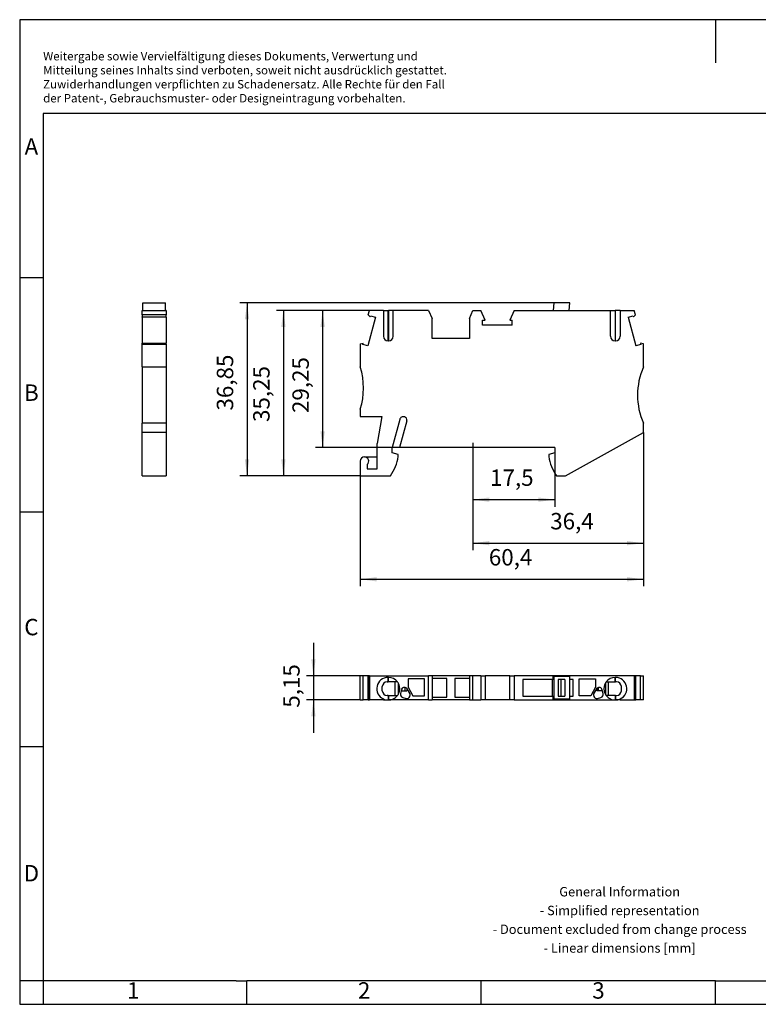
# Model space of a CAD drawing. Units: millimetres. Extents: x -93 to 204, y 328 to 538.
# Drawn here: x -93 to 65, y 328 to 538 of the extents above; entities that cross this region are included whole.
import ezdxf

# ---------------------------------------------------------------- set-up
doc = ezdxf.new("R2010")
doc.units = ezdxf.units.MM
doc.linetypes.add('DASHED', pattern=[15, 7, -8])
doc.layers.add('1', color=7, linetype='Continuous')
doc.styles.add('CONVERTER_11', font='txt.shx', dxfattribs={"width": 0.9})
doc.dimstyles.new('ME10_DIM_10', dxfattribs={"dimtxt": 3.5, "dimasz": 3.5, "dimexe": 1.5, "dimexo": 0, "dimgap": 1.5, "dimtad": 1, "dimdec": 4, "dimdsep": 46, "dimtxsty": 'CONVERTER_11', "dimsah": 1, "dimcen": 0.09, "dimclrd": 2, "dimclre": 2, "dimclrt": 3, "dimadec": 0, "dimazin": 0, "dimtfac": 1, "dimtdec": 4, "dimtix": 1, "dimtmove": 0, "dimatfit": 3, "dimfxl": 1, "dimtolj": 1, "dimtzin": 0, "dimarcsym": 0})
doc.dimstyles.new('ME10_DIM_11', dxfattribs={"dimtxt": 3.5, "dimasz": 3.5, "dimexe": 1.5, "dimexo": 0, "dimgap": 1.5, "dimtad": 1, "dimdec": 4, "dimdsep": 46, "dimtxsty": 'CONVERTER_11', "dimsah": 1, "dimcen": 0.09, "dimclrd": 2, "dimclre": 2, "dimclrt": 3, "dimadec": 0, "dimazin": 0, "dimtfac": 1, "dimtdec": 4, "dimtix": 1, "dimtmove": 0, "dimatfit": 3, "dimfxl": 1, "dimtolj": 1, "dimtzin": 0, "dimarcsym": 0})
doc.dimstyles.new('ME10_DIM_12', dxfattribs={"dimtxt": 3.5, "dimasz": 3.5, "dimexe": 1.5, "dimexo": 0, "dimgap": 1.5, "dimtad": 1, "dimdec": 4, "dimdsep": 46, "dimtxsty": 'CONVERTER_11', "dimsah": 1, "dimcen": 0.09, "dimclrd": 2, "dimclre": 2, "dimclrt": 3, "dimadec": 0, "dimazin": 0, "dimtfac": 1, "dimtdec": 4, "dimtix": 1, "dimtmove": 0, "dimatfit": 3, "dimfxl": 1, "dimtolj": 1, "dimtzin": 0, "dimarcsym": 0})
doc.dimstyles.new('ME10_DIM_13', dxfattribs={"dimtxt": 3.5, "dimasz": 3.5, "dimexe": 1.5, "dimexo": 0, "dimgap": 1.5, "dimtad": 1, "dimdec": 4, "dimdsep": 46, "dimtxsty": 'CONVERTER_11', "dimsah": 1, "dimcen": 0.09, "dimclrd": 2, "dimclre": 2, "dimclrt": 3, "dimadec": 0, "dimazin": 0, "dimtfac": 1, "dimtdec": 4, "dimtix": 1, "dimtmove": 0, "dimatfit": 3, "dimfxl": 1, "dimtolj": 1, "dimtzin": 0, "dimarcsym": 0})
doc.dimstyles.new('ME10_DIM_14', dxfattribs={"dimtxt": 3.5, "dimasz": 3.5, "dimexe": 1.5, "dimexo": 0, "dimgap": 1.5, "dimtad": 1, "dimdec": 4, "dimdsep": 46, "dimtxsty": 'CONVERTER_11', "dimsah": 1, "dimcen": 0.09, "dimclrd": 2, "dimclre": 2, "dimclrt": 3, "dimadec": 0, "dimazin": 0, "dimtfac": 1, "dimtdec": 4, "dimtix": 1, "dimtmove": 0, "dimatfit": 3, "dimfxl": 1, "dimtolj": 1, "dimtzin": 0, "dimarcsym": 0})
doc.dimstyles.new('ME10_DIM_15', dxfattribs={"dimtxt": 3.5, "dimasz": 3.5, "dimexe": 1.5, "dimexo": 0, "dimgap": 1.5, "dimtad": 1, "dimdec": 4, "dimdsep": 46, "dimtxsty": 'CONVERTER_11', "dimsah": 1, "dimcen": 0.09, "dimclrd": 2, "dimclre": 2, "dimclrt": 3, "dimadec": 0, "dimazin": 0, "dimtfac": 1, "dimtdec": 4, "dimtix": 1, "dimtmove": 0, "dimatfit": 3, "dimfxl": 1, "dimtolj": 1, "dimtzin": 0, "dimarcsym": 0})
doc.dimstyles.new('ME10_DIM_16', dxfattribs={"dimtxt": 3.5, "dimasz": 3.5, "dimexe": 1.5, "dimexo": 0, "dimgap": 1.5, "dimtad": 1, "dimdec": 4, "dimdsep": 46, "dimtxsty": 'CONVERTER_11', "dimsah": 1, "dimcen": 0.09, "dimclrd": 2, "dimclre": 2, "dimclrt": 3, "dimadec": 0, "dimazin": 0, "dimtfac": 1, "dimtdec": 4, "dimtix": 1, "dimtmove": 0, "dimatfit": 3, "dimfxl": 1, "dimtolj": 1, "dimtzin": 0, "dimarcsym": 0})

# ---------------------------------------------------------------- blocks, each defined once
blk = doc.blocks.new('ST_2_5_MT-select__2', base_point=(-20.2, 440.74))
at = {"color": 7, "linetype": 'Continuous'}
for p, q in [((21.09, 477.59), (20.92, 475.99)), ((24.51, 477.59), (21.09, 477.59)), ((24.37, 475.99), (24.51, 477.59)), ((-18.5, 475.03), (-18.24, 475.99)), ((-18.5, 475.03), (-18.07, 474.6)), ((-15.28, 475.99), (-18.24, 475.99)), ((-18.07, 474.6), (-17.99, 474.86)), ((-17.99, 474.86), (-16.96, 474.59)), ((-15.28, 475.99), (-14.28, 475.99)), ((-15.28, 475.99), (-15.28, 470.5)), ((-14.28, 475.99), (-14.18, 475.99)), ((-13.18, 475.99), (-14.18, 475.99)), ((-13.18, 470.5), (-13.18, 475.99)), ((-5.62, 475.99), (-13.18, 475.99)), ((-5.62, 475.99), (-4.9, 474.29)), ((3.1, 474.29), (3.82, 475.99)), ((3.82, 475.99), (5.49, 475.99)), ((6.42, 473.89), (5.49, 475.99)), ((12.61, 475.99), (11.68, 473.89)), ((12.61, 475.99), (20.92, 475.99)), ((20.92, 475.99), (24.37, 475.99)), ((24.37, 475.99), (33.17, 475.99)), ((33.17, 470.5), (33.17, 475.99)), ((33.17, 475.99), (34.17, 475.99)), ((34.27, 475.99), (34.17, 475.99)), ((35.27, 475.99), (34.27, 475.99)), ((35.27, 475.99), (35.27, 470.5)), ((35.27, 475.99), (38.24, 475.99)), ((36.96, 474.59), (37.99, 474.86)), ((37.99, 474.86), (38.07, 474.6)), ((38.5, 475.03), (38.07, 474.6)), ((38.5, 475.03), (38.24, 475.99)), ((-16.96, 474.59), (-18.6, 468.48)), ((-4.9, 469.99), (-4.9, 474.29)), ((3.1, 474.29), (3.1, 469.99)), ((5.89, 473.89), (6.42, 473.89)), ((5.89, 472.82), (5.89, 473.89)), ((12.21, 472.82), (5.89, 472.82)), ((11.68, 473.89), (12.21, 473.89)), ((12.21, 472.82), (12.21, 473.89)), ((36.96, 474.59), (38.6, 468.48)), ((-20.2, 468.84), (-19.56, 469.02)), ((-20.2, 468.84), (-20.2, 463.94)), ((-19.63, 468.75), (-19.56, 469.02)), ((-18.6, 468.48), (-19.63, 468.75)), ((-14.28, 469.5), (-14.18, 469.5)), ((3.1, 469.99), (-4.9, 469.99)), ((34.27, 469.5), (34.17, 469.5)), ((39.63, 468.75), (38.6, 468.48)), ((39.56, 469.02), (39.63, 468.75)), ((40.2, 468.84), (39.56, 469.02)), ((40.2, 463.94), (40.2, 468.84)), ((-20.2, 454.94), (-20.2, 453.34)), ((-20.2, 453.34), (-15.59, 453.34)), ((-15.59, 453.34), (-16.6, 447.61)), ((-11.79, 452.75), (-13.4, 446.74)), ((-10.27, 452.45), (-11.8, 446.74)), ((40.2, 449.94), (40.2, 451.94)), ((23.62, 440.74), (40.2, 449.94)), ((-16.6, 444.74), (-16.6, 447.61)), ((-13.4, 445.64), (-13.4, 446.74)), ((-12.1, 445.3), (-13.4, 445.64)), ((-12.1, 444.84), (-12.1, 445.3)), ((21.3, 446.74), (-11.8, 446.74)), ((21.3, 445.64), (20, 445.3)), ((20, 445.3), (20, 444.84)), ((21.3, 446.74), (21.3, 445.64)), ((-20.2, 443.84), (-20.2, 440.74)), ((-19.3, 444.74), (-16.6, 444.74)), ((-18.7, 443.17), (-18.7, 442.24)), ((-16.6, 442.24), (-16.6, 444.74)), ((-18.7, 442.24), (-16.6, 442.24)), ((-20.2, 440.74), (-13.76, 440.74)), ((21.66, 440.74), (23.62, 440.74))]:
    blk.add_line(p, q, dxfattribs=at)
at = {"color": 2, "linetype": 'Continuous'}
for p, q in [((-14.28, 469.5), (-14.28, 475.99)), ((-14.18, 475.99), (-14.18, 469.5)), ((34.17, 475.99), (34.17, 469.5)), ((34.27, 469.5), (34.27, 475.99))]:
    blk.add_line(p, q, dxfattribs=at)
at = {"color": 7, "linetype": 'Continuous'}
for centre, radius, start, end in [((-14.28, 470.5), 1, 180, 270), ((-14.18, 470.5), 1, 270, 360), ((34.17, 470.5), 1, 180, 270), ((34.27, 470.5), 1, 270, 360), ((-34.51, 459.44), 15, 342.5424, 17.4576), ((53.95, 457.94), 15, 156.4218, 203.5782), ((-11.02, 452.54), 0.8, 73.3167, 165), ((-10.95, 452.63), 0.7, 345, 76.7995), ((-19.3, 443.84), 0.9, 90, 180), ((-19.3, 443.84), 0.9, 311.8103, 90), ((-21.49, 446.26), 9.5, 324.5097, 351.4318), ((29.39, 446.26), 9.5, 188.5682, 215.4903)]:
    blk.add_arc(centre, radius, start, end, dxfattribs=at)
blk = doc.blocks.new('*D17')
at = {"layer": '1', "color": 2, "linetype": 'Continuous'}
for p, q in [((40.2, 449.94), (40.2, 424.86)), ((3.8, 445.64), (3.8, 424.86)), ((3.8, 426.36), (40.2, 426.36))]:
    blk.add_line(p, q, dxfattribs=at)
at = {"layer": '1', "color": 2}
for points in [[(7.3, 426.82), (7.3, 425.9), (3.8, 426.36)], [(36.7, 425.9), (36.7, 426.82), (40.2, 426.36)]]:
    blk.add_solid(points, dxfattribs=at)
at = {"layer": '1', "color": 3, "insert": (20.33, 428.21), "char_height": 3.5, "attachment_point": 7, "rotation": 0.0001, "line_spacing_factor": 0.60024, "style": 'CONVERTER_11'}
blk.add_mtext('36,4', dxfattribs=at)
blk = doc.blocks.new('*D18')
at = {"layer": '1', "color": 2, "linetype": 'Continuous'}
for p, q in [((3.8, 445.64), (3.8, 434.14)), ((21.3, 445.64), (21.3, 434.14)), ((3.8, 435.64), (21.3, 435.64))]:
    blk.add_line(p, q, dxfattribs=at)
at = {"layer": '1', "color": 2}
for points in [[(7.3, 436.11), (7.3, 435.18), (3.8, 435.64)], [(17.8, 435.18), (17.8, 436.11), (21.3, 435.64)]]:
    blk.add_solid(points, dxfattribs=at)
at = {"layer": '1', "color": 3, "insert": (7.5, 437.49), "char_height": 3.5, "attachment_point": 7, "rotation": 0.0001, "line_spacing_factor": 0.60024, "style": 'CONVERTER_11'}
blk.add_mtext('17,5', dxfattribs=at)
blk = doc.blocks.new('*D19')
at = {"layer": '1', "color": 2, "linetype": 'Continuous'}
for p, q in [((40.2, 449.94), (40.2, 417.16)), ((-20.2, 440.74), (-20.2, 417.16)), ((-20.2, 418.66), (40.2, 418.66))]:
    blk.add_line(p, q, dxfattribs=at)
at = {"layer": '1', "color": 2}
for points in [[(-16.7, 419.12), (-16.7, 418.2), (-20.2, 418.66)], [(36.7, 418.2), (36.7, 419.12), (40.2, 418.66)]]:
    blk.add_solid(points, dxfattribs=at)
at = {"layer": '1', "color": 3, "insert": (7.23, 420.51), "char_height": 3.5, "attachment_point": 7, "rotation": 0.0001, "line_spacing_factor": 0.60024, "style": 'CONVERTER_11'}
blk.add_mtext('60,4', dxfattribs=at)
blk = doc.blocks.new('*D20')
at = {"layer": '1', "color": 2, "linetype": 'Continuous'}
for p, q in [((-18.24, 475.99), (-29.74, 475.99)), ((-28.24, 475.99), (-28.24, 446.74)), ((-11.8, 446.74), (-29.74, 446.74))]:
    blk.add_line(p, q, dxfattribs=at)
at = {"layer": '1', "color": 2}
for points in [[(-27.78, 472.49), (-28.7, 472.49), (-28.24, 475.99)], [(-28.7, 450.24), (-27.78, 450.24), (-28.24, 446.74)]]:
    blk.add_solid(points, dxfattribs=at)
at = {"layer": '1', "color": 3, "insert": (-30.09, 454.12), "char_height": 3.5, "attachment_point": 7, "rotation": 90, "line_spacing_factor": 0.60024, "style": 'CONVERTER_11'}
blk.add_mtext('29,25', dxfattribs=at)
blk = doc.blocks.new('*D21')
at = {"layer": '1', "color": 2, "linetype": 'Continuous'}
for p, q in [((21.09, 477.59), (-45.87, 477.59)), ((-44.37, 477.59), (-44.37, 440.74)), ((-20.2, 440.74), (-45.87, 440.74))]:
    blk.add_line(p, q, dxfattribs=at)
at = {"layer": '1', "color": 2}
for points in [[(-43.9, 474.09), (-44.83, 474.09), (-44.37, 477.59)], [(-44.83, 444.24), (-43.9, 444.24), (-44.37, 440.74)]]:
    blk.add_solid(points, dxfattribs=at)
at = {"layer": '1', "color": 3, "insert": (-46.22, 454.65), "char_height": 3.5, "attachment_point": 7, "rotation": 90, "line_spacing_factor": 0.60024, "style": 'CONVERTER_11'}
blk.add_mtext('36,85', dxfattribs=at)
blk = doc.blocks.new('*D22')
at = {"layer": '1', "color": 2, "linetype": 'Continuous'}
for p, q in [((-18.24, 475.99), (-38.11, 475.99)), ((-36.61, 475.99), (-36.61, 440.74)), ((-20.2, 440.74), (-38.11, 440.74))]:
    blk.add_line(p, q, dxfattribs=at)
at = {"layer": '1', "color": 2}
for points in [[(-36.15, 472.49), (-37.07, 472.49), (-36.61, 475.99)], [(-37.07, 444.24), (-36.15, 444.24), (-36.61, 440.74)]]:
    blk.add_solid(points, dxfattribs=at)
at = {"layer": '1', "color": 3, "insert": (-38.46, 452.21), "char_height": 3.5, "attachment_point": 7, "rotation": 90, "line_spacing_factor": 0.60024, "style": 'CONVERTER_11'}
blk.add_mtext('35,25', dxfattribs=at)
blk = doc.blocks.new('ST_2_5_MT-select__5', base_point=(-66.75, 440.74))
at = {"color": 7, "linetype": 'Continuous'}
for p, q in [((-66.6, 475.99), (-66.6, 477.59)), ((-66.6, 477.59), (-61.75, 477.59)), ((-61.75, 475.99), (-61.75, 477.59)), ((-66.6, 475.99), (-66.75, 475.99)), ((-66.75, 475.03), (-66.75, 475.99)), ((-66.75, 475.03), (-66.75, 474.6)), ((-61.6, 475.03), (-66.75, 475.03)), ((-66.6, 475.99), (-61.75, 475.99)), ((-61.6, 475.99), (-61.75, 475.99)), ((-61.6, 475.99), (-61.6, 475.03)), ((-61.6, 474.6), (-61.6, 475.03)), ((-66.75, 474.59), (-66.75, 474.6)), ((-66.75, 474.6), (-61.6, 474.6)), ((-66.75, 474.59), (-66.75, 469.02)), ((-61.6, 474.59), (-66.75, 474.59)), ((-61.6, 474.59), (-61.6, 474.6)), ((-61.6, 474.59), (-61.6, 469.02)), ((-66.75, 468.84), (-66.75, 469.02)), ((-66.75, 469.02), (-61.6, 469.02)), ((-66.75, 463.94), (-66.75, 468.84)), ((-66.75, 468.84), (-61.6, 468.84)), ((-61.6, 468.84), (-61.6, 469.02)), ((-61.6, 468.84), (-61.6, 463.94)), ((-66.75, 463.94), (-66.75, 451.94)), ((-66.75, 463.94), (-61.6, 463.94)), ((-61.6, 463.94), (-61.6, 451.94)), ((-66.75, 449.94), (-66.75, 451.94)), ((-61.6, 451.94), (-66.75, 451.94)), ((-61.6, 451.94), (-61.6, 449.94)), ((-61.6, 449.94), (-66.75, 449.94)), ((-66.75, 440.74), (-66.75, 449.94)), ((-61.6, 449.94), (-61.6, 440.74)), ((-66.75, 440.74), (-61.6, 440.74))]:
    blk.add_line(p, q, dxfattribs=at)
blk = doc.blocks.new('Right2', base_point=(-64.17, 459.17))
blk.add_blockref('ST_2_5_MT-select__5', (-66.75, 440.74))
blk = doc.blocks.new('ST_2_5_MT-select__6', base_point=(-20.2, 392.92))
at = {"color": 7, "linetype": 'Continuous'}
for p, q in [((-19.56, 398.07), (-20.2, 398.07)), ((-20.2, 392.92), (-20.2, 398.07)), ((-18.6, 398.07), (-19.56, 398.07)), ((-19.56, 392.92), (-19.56, 398.07)), ((-18.5, 398.07), (-18.6, 398.07)), ((-18.6, 398.07), (-18.6, 392.92)), ((-18.24, 398.07), (-18.5, 398.07)), ((-18.5, 398.07), (-18.5, 392.92)), ((-18.24, 398.07), (-5.62, 398.07)), ((-18.24, 398.07), (-18.24, 392.92)), ((-14.28, 397.72), (-14.18, 397.72)), ((-6.5, 397.42), (-10, 397.42)), ((-10, 397.42), (-10, 395.63)), ((-6.5, 393.77), (-6.5, 397.42)), ((-4.9, 398.07), (-5.62, 398.07)), ((-5.62, 392.92), (-5.62, 398.07)), ((-4.9, 398.07), (-4.9, 397.5)), ((3.1, 398.07), (-4.9, 398.07)), ((-1.75, 397.5), (-4.9, 397.5)), ((-4.9, 397.5), (-4.9, 393.5)), ((-1.75, 393.5), (-1.75, 397.5)), ((3.1, 397.5), (-0.05, 397.5)), ((-0.05, 397.5), (-0.05, 393.5)), ((3.82, 398.07), (3.1, 398.07)), ((3.1, 398.07), (3.1, 397.5)), ((3.1, 397.5), (3.1, 393.5)), ((5.49, 398.07), (3.82, 398.07)), ((3.82, 392.92), (3.82, 398.07)), ((5.49, 398.07), (6.42, 398.07)), ((5.49, 398.07), (5.49, 392.92)), ((11.68, 398.07), (6.42, 398.07)), ((6.42, 398.07), (6.42, 392.92)), ((11.68, 398.07), (12.61, 398.07)), ((11.68, 392.92), (11.68, 398.07)), ((38.24, 398.07), (12.61, 398.07)), ((12.61, 398.07), (12.61, 392.92)), ((20.82, 397.27), (14.45, 397.27)), ((14.45, 397.27), (14.45, 393.72)), ((20.92, 397.27), (20.82, 397.27)), ((20.82, 393.72), (20.82, 397.27)), ((21.09, 397.92), (20.92, 397.92)), ((20.92, 397.27), (20.92, 397.92)), ((24.51, 397.92), (21.09, 397.92)), ((21.09, 397.92), (21.09, 393.07)), ((22.63, 397.27), (22.05, 397.27)), ((22.05, 397.27), (22.05, 393.72)), ((23.46, 397.27), (22.63, 397.27)), ((22.63, 393.72), (22.63, 397.27)), ((23.46, 397.27), (23.46, 393.72)), ((24.51, 393.07), (24.51, 397.92)), ((25.25, 397.27), (24.51, 397.27)), ((25.25, 393.72), (25.25, 397.27)), ((26.5, 393.77), (26.5, 397.42)), ((26.5, 397.42), (30, 397.42)), ((30, 397.42), (30, 395.63)), ((34.27, 397.72), (34.17, 397.72)), ((38.5, 398.07), (38.24, 398.07)), ((38.24, 398.07), (38.24, 392.92)), ((38.6, 398.07), (38.5, 398.07)), ((38.5, 398.07), (38.5, 392.92)), ((39.56, 398.07), (38.6, 398.07)), ((38.6, 392.92), (38.6, 398.07)), ((39.56, 398.07), (40.2, 398.07)), ((39.56, 392.92), (39.56, 398.07)), ((40.2, 392.92), (40.2, 398.07)), ((-15.5, 394.87), (-15.5, 395.77)), ((-14.5, 396.77), (-14.28, 396.77)), ((-14.18, 396.77), (-14.28, 396.77)), ((-12.75, 396.77), (-14.18, 396.77)), ((-12.75, 393.87), (-12.75, 396.77)), ((-12.26, 396.77), (-12.75, 396.77)), ((-12.13, 396.57), (-12.13, 396.2)), ((-12.13, 396.2), (-12.13, 394.45)), ((-11.45, 394.89), (-11.62, 394.27)), ((-11.37, 395.22), (-11.45, 394.89)), ((-11.45, 394.89), (-10.65, 394.89)), ((-10.65, 395.54), (-10.76, 395.57)), ((-10.65, 394.89), (-10.65, 395.54)), ((-10.36, 395.46), (-10.65, 395.54)), ((-10.65, 394.89), (-10.25, 394.89)), ((-10.25, 395.41), (-10.25, 394.89)), ((-9.59, 394.24), (-10.17, 395.31)), ((-10, 395.63), (-9, 393.77)), ((30, 395.63), (29, 393.77)), ((30.17, 395.31), (29.59, 394.24)), ((30.25, 395.41), (30.25, 394.89)), ((30.65, 394.89), (30.25, 394.89)), ((30.65, 395.54), (30.36, 395.46)), ((30.76, 395.57), (30.65, 395.54)), ((30.65, 394.89), (30.65, 395.54)), ((31.43, 394.89), (30.65, 394.89)), ((31.43, 394.99), (31.37, 395.22)), ((31.43, 394.89), (31.43, 394.99)), ((31.62, 394.27), (31.43, 394.99)), ((32.12, 396.57), (32.12, 396.2)), ((32.12, 396.2), (32.12, 394.45)), ((32.26, 396.77), (32.75, 396.77)), ((32.75, 393.87), (32.75, 396.77)), ((32.75, 396.77), (34.17, 396.77)), ((34.17, 396.77), (34.27, 396.77)), ((34.5, 396.77), (34.27, 396.77)), ((35.5, 394.87), (35.5, 395.77)), ((-20.2, 392.92), (-19.56, 392.92)), ((-18.6, 392.92), (-19.56, 392.92)), ((-18.5, 392.92), (-18.6, 392.92)), ((-18.5, 392.92), (-18.24, 392.92)), ((-15.28, 392.92), (-18.24, 392.92)), ((-15.28, 392.92), (-15.28, 393.14)), ((-15.28, 392.92), (-14.28, 392.92)), ((-14.28, 393.87), (-14.5, 393.87)), ((-14.28, 393.87), (-14.18, 393.87)), ((-14.28, 392.92), (-14.18, 392.92)), ((-14.18, 393.87), (-12.75, 393.87)), ((-13.18, 392.92), (-14.18, 392.92)), ((-13.18, 393.14), (-13.18, 392.92)), ((-5.62, 392.92), (-13.18, 392.92)), ((-12.75, 393.87), (-12.26, 393.87)), ((-12.13, 394.45), (-12.13, 394.08)), ((-11.15, 393.45), (-10.4, 393.25)), ((-9.66, 393.67), (-9.57, 394.02)), ((-9, 393.77), (-6.5, 393.77)), ((-5.62, 392.92), (-4.9, 392.92)), ((-4.9, 393.5), (-4.9, 392.92)), ((-4.9, 393.5), (-1.75, 393.5)), ((3.1, 392.92), (-4.9, 392.92)), ((-0.05, 393.5), (3.1, 393.5)), ((3.1, 393.5), (3.1, 392.92)), ((3.1, 392.92), (3.82, 392.92)), ((3.82, 392.92), (5.49, 392.92)), ((6.42, 392.92), (5.49, 392.92)), ((11.68, 392.92), (6.42, 392.92)), ((12.61, 392.92), (11.68, 392.92)), ((12.61, 392.92), (33.17, 392.92)), ((14.45, 393.72), (20.82, 393.72)), ((20.82, 393.72), (20.92, 393.72)), ((20.92, 393.07), (20.92, 393.72)), ((21.09, 393.07), (20.92, 393.07)), ((24.51, 393.07), (21.09, 393.07)), ((22.05, 393.72), (22.63, 393.72)), ((22.63, 393.72), (23.46, 393.72)), ((24.51, 393.72), (25.25, 393.72)), ((29, 393.77), (26.5, 393.77)), ((29.57, 394.02), (29.66, 393.67)), ((30.4, 393.25), (31.15, 393.45)), ((32.12, 394.45), (32.12, 394.08)), ((32.75, 393.87), (32.26, 393.87)), ((34.17, 393.87), (32.75, 393.87)), ((33.17, 393.14), (33.17, 392.92)), ((33.17, 392.92), (34.17, 392.92)), ((34.27, 393.87), (34.17, 393.87)), ((34.27, 392.92), (34.17, 392.92)), ((34.27, 393.87), (34.5, 393.87)), ((35.27, 392.92), (34.27, 392.92)), ((35.27, 392.92), (35.27, 393.14)), ((35.27, 392.92), (38.24, 392.92)), ((38.24, 392.92), (38.5, 392.92)), ((38.5, 392.92), (38.6, 392.92)), ((39.56, 392.92), (38.6, 392.92)), ((40.2, 392.92), (39.56, 392.92))]:
    blk.add_line(p, q, dxfattribs=at)
at = {"color": 2, "linetype": 'Continuous'}
for p, q in [((-14.28, 396.77), (-14.28, 397.72)), ((-14.18, 396.77), (-14.18, 397.72)), ((34.17, 396.77), (34.17, 397.72)), ((34.27, 396.77), (34.27, 397.72)), ((-14.28, 393.87), (-14.28, 392.92)), ((-14.18, 393.87), (-14.18, 392.92)), ((34.17, 393.87), (34.17, 392.92)), ((34.27, 393.87), (34.27, 392.92))]:
    blk.add_line(p, q, dxfattribs=at)
at = {"color": 7, "linetype": 'Continuous'}
for centre, radius, start, end in [((-14.28, 395.32), 2.4, 90, 245.3757), ((-14.18, 395.32), 2.4, 37.1689, 90), ((34.17, 395.32), 2.4, 90, 142.8311), ((34.27, 395.32), 2.4, 294.6243, 90), ((-14.5, 395.77), 1, 90, 180), ((-14.5, 394.87), 1, 180, 270), ((-14.18, 395.32), 2.4, 31.3322, 37.1689), ((-14.18, 395.32), 2.4, 24.27, 31.3322), ((-14.18, 395.32), 2.4, 335.73, 24.27), ((-10.89, 395.09), 0.5, 75, 165), ((-10.43, 395.17), 0.3, 52.1454, 75), ((-10.43, 395.17), 0.3, 28.3979, 52.1454), ((30.43, 395.17), 0.3, 127.8545, 151.6021), ((30.43, 395.17), 0.3, 105, 127.8545), ((30.89, 395.09), 0.5, 15, 105), ((34.17, 395.32), 2.4, 155.73, 204.27), ((34.17, 395.32), 2.4, 148.6678, 155.73), ((34.17, 395.32), 2.4, 142.8311, 148.6678), ((34.5, 395.77), 1, 360, 90), ((34.5, 394.87), 1, 270, 0), ((-14.28, 395.32), 2.4, 245.3757, 270), ((-14.18, 395.32), 2.4, 270, 294.6243), ((-14.18, 395.32), 2.4, 294.6243, 322.8311), ((-14.18, 395.32), 2.4, 322.8311, 328.6678), ((-14.18, 395.32), 2.4, 328.6678, 335.73), ((-10.98, 394.1), 0.67, 165, 255), ((-10.24, 393.83), 0.6, 255, 345), ((-9.86, 394.1), 0.3, 345, 28.3979), ((29.86, 394.1), 0.3, 151.6021, 195), ((30.24, 393.83), 0.6, 195, 285), ((30.98, 394.1), 0.67, 285, 15), ((34.17, 395.32), 2.4, 204.27, 211.3322), ((34.17, 395.32), 2.4, 211.3322, 217.1689), ((34.17, 395.32), 2.4, 217.1689, 245.3757), ((34.17, 395.32), 2.4, 245.3757, 270), ((34.27, 395.32), 2.4, 270, 294.6243)]:
    blk.add_arc(centre, radius, start, end, dxfattribs=at)
for points, knots in [([(-12.13, 396.2), (-12.11, 396.21), (-12.09, 396.23), (-12.06, 396.26), (-12.02, 396.28), (-12, 396.3), (-11.99, 396.31)], [0, 0, 0, 0, 0.0436254, 0.0885112, 0.1320419, 0.1767591, 0.1767591, 0.1767591, 0.1767591]), ([(32.12, 396.2), (32.11, 396.21), (32.09, 396.23), (32.06, 396.26), (32.02, 396.28), (32, 396.3), (31.99, 396.31)], [0, 0, 0, 0, 0.0436234, 0.0885112, 0.132045, 0.1767591, 0.1767591, 0.1767591, 0.1767591]), ([(-11.99, 394.34), (-12, 394.35), (-12.02, 394.37), (-12.06, 394.39), (-12.09, 394.42), (-12.11, 394.44), (-12.13, 394.45)], [0, 0, 0, 0, 0.0447172, 0.0882478, 0.1331357, 0.1767591, 0.1767591, 0.1767591, 0.1767591]), ([(31.99, 394.34), (32, 394.35), (32.02, 394.37), (32.06, 394.39), (32.09, 394.42), (32.11, 394.44), (32.12, 394.45)], [0, 0, 0, 0, 0.0447172, 0.0882478, 0.1331336, 0.1767591, 0.1767591, 0.1767591, 0.1767591])]:
    blk.add_open_spline(points, degree=3, knots=knots, dxfattribs=at)
blk = doc.blocks.new('*D23')
at = {"layer": '1', "color": 2, "linetype": 'Continuous'}
for p, q in [((-30.2, 405.07), (-30.2, 398.07)), ((-20.2, 398.07), (-31.7, 398.07)), ((-30.2, 398.07), (-30.2, 392.92)), ((-20.2, 392.92), (-31.7, 392.92)), ((-30.2, 392.92), (-30.2, 385.92))]:
    blk.add_line(p, q, dxfattribs=at)
at = {"layer": '1', "color": 2}
for points in [[(-30.66, 401.57), (-29.74, 401.57), (-30.2, 398.07)], [(-29.74, 389.42), (-30.66, 389.42), (-30.2, 392.92)]]:
    blk.add_solid(points, dxfattribs=at)
at = {"layer": '1', "color": 3, "insert": (-32.05, 391.27), "char_height": 3.5, "attachment_point": 7, "rotation": 90, "line_spacing_factor": 0.60024, "style": 'CONVERTER_11'}
blk.add_mtext('5,15', dxfattribs=at)
blk = doc.blocks.new('_rahmen', base_point=(199.12, 328.01))
at = {"layer": '1', "color": 2, "linetype": 'Continuous'}
for p, q in [((-92.88, 538.01), (-92.88, 483.01)), ((55.62, 538.01), (-92.88, 538.01)), ((55.62, 538.01), (55.62, 528.8)), ((204.12, 538.01), (55.62, 538.01)), ((-92.88, 483.01), (-92.88, 433.01)), ((-92.88, 483.01), (-87.88, 483.01)), ((-92.88, 433.01), (-92.88, 383.01)), ((-92.88, 433.01), (-87.88, 433.01)), ((-92.88, 383.01), (-92.88, 333.01)), ((-92.88, 383.01), (-87.88, 383.01)), ((-92.88, 333.01), (-92.88, 328.01)), ((-87.88, 333.01), (-92.88, 333.01)), ((-87.88, 333.01), (-87.88, 328.01)), ((-44.38, 328.01), (-44.38, 333.01)), ((5.62, 328.01), (5.62, 333.01)), ((55.62, 328.01), (55.62, 333.01)), ((-92.88, 328.01), (-87.88, 328.01)), ((-87.88, 328.01), (-44.38, 328.01)), ((-44.38, 328.01), (5.62, 328.01)), ((5.62, 328.01), (55.62, 328.01)), ((55.62, 328.01), (105.62, 328.01))]:
    blk.add_line(p, q, dxfattribs=at)
at = {"layer": '1', "color": 6, "linetype": 'Continuous'}
for p, q in [((-87.88, 518.01), (-87.88, 483.01)), ((199.12, 518.01), (-87.88, 518.01)), ((-87.88, 483.01), (-87.88, 433.01)), ((-87.88, 433.01), (-87.88, 383.01)), ((-87.88, 383.01), (-87.88, 333.01)), ((-52.88, 333.01), (-87.88, 333.01)), ((-46.68, 333.01), (-52.88, 333.01)), ((-46.68, 333.01), (-44.38, 333.01)), ((0.58, 333.01), (-44.38, 333.01)), ((5.62, 333.01), (0.58, 333.01)), ((55.62, 333.01), (5.62, 333.01)), ((55.62, 333.01), (69.58, 333.01))]:
    blk.add_line(p, q, dxfattribs=at)
at = {"layer": '1', "color": 3, "insert": (-87.87, 519.8), "char_height": 1.8, "attachment_point": 7, "line_spacing_factor": 0.996399, "style": 'CONVERTER_11'}
blk.add_mtext('Weitergabe sowie Vervielfältigung dieses Dokuments, Verwertung und \\PMitteilung seines Inhalts sind verboten, soweit nicht ausdrücklich gestattet. \\PZuwiderhandlungen verpflichten zu Schadenersatz. Alle Rechte für den Fall\\Pder Patent-, Gebrauchsmuster- oder Designeintragung vorbehalten.', dxfattribs=at)
at = {"layer": '1', "color": 7, "char_height": 3.5, "attachment_point": 5, "line_spacing_factor": 1.20048, "style": 'CONVERTER_11'}
for s, insert in [('A', (-90.38, 510.51)), ('B', (-90.38, 458.01)), ('C', (-90.38, 408.01)), ('D', (-90.38, 355.51)), ('1', (-68.63, 330.51)), ('2', (-19.38, 330.51)), ('3', (30.62, 330.51))]:
    blk.add_mtext(s, dxfattribs=dict(at, insert=insert))
at = {"layer": '1', "color": 2, "insert": (35.14, 345.76), "char_height": 2, "attachment_point": 5, "line_spacing_factor": 1.20048, "style": 'CONVERTER_11'}
blk.add_mtext('General Information\\P- Simplified representation\\P- Document excluded from change process\\P- Linear dimensions [mm]', dxfattribs=at)
blk = doc.blocks.new('A4I_CS', base_point=(199.12, 328.01))
at = {"layer": '1'}
blk.add_blockref('_rahmen', (199.12, 328.01), dxfattribs=at)
blk = doc.blocks.new('Front2', base_point=(10, 459.1694))
at = {"layer": '1', "color": 2, "linetype": 'DASHED'}
blk.add_line((3.8, 447.7444), (3.8, 445.6444), dxfattribs=at)
blk.add_blockref('ST_2_5_MT-select__2', (-20.2, 440.7444))
at = {"layer": '1'}
for base, p1, p2, dimstyle, picture, middle in [((-44.36533, 477.5944), (-20.2, 440.7444), (21.09114, 477.5944), 'ME10_DIM_14', '*D21', (-47.79033, 461.03707)), ((-36.60997, 475.9944), (-20.2, 440.7444), (-18.23981, 475.9944), 'ME10_DIM_15', '*D22', (-40.03497, 458.5936)), ((-28.23981, 475.9944), (-11.8, 446.7444), (-18.23981, 475.9944), 'ME10_DIM_13', '*D20', (-31.66481, 460.50588))]:
    dim = blk.add_linear_dim(base=base, p1=p1, p2=p2, angle=90, dimstyle=dimstyle, dxfattribs=at)
    dim.commit()
    dim.dimension.update_dxf_attribs({"geometry": picture, "text_midpoint": middle, "text_rotation": 90})
for base, p1, p2, dimstyle, picture, middle in [((-20.2, 418.66286), (40.2, 449.9444), (-20.2, 440.7444), 'ME10_DIM_12', '*D19', (12.04466, 422.08786)), ((3.8, 426.36312), (40.2, 449.9444), (3.8, 445.6444), 'ME10_DIM_10', '*D17', (25.14675, 429.78812)), ((3.8, 435.6444), (21.3, 445.6444), (3.8, 445.6444), 'ME10_DIM_11', '*D18', (11.78388, 439.0694))]:
    dim = blk.add_linear_dim(base=base, p1=p1, p2=p2, dimstyle=dimstyle, dxfattribs=at)
    dim.commit()
    dim.dimension.update_dxf_attribs({"geometry": picture, "text_midpoint": middle, "text_rotation": 0.0001389})
blk = doc.blocks.new('Top2', base_point=(10, 395.5))
blk.add_blockref('ST_2_5_MT-select__6', (-20.2, 392.925))
at = {"layer": '1'}
dim = blk.add_aligned_dim(p1=(-20.2, 392.925), p2=(-20.2, 398.075), distance=10, dimstyle='ME10_DIM_16', dxfattribs=at)
dim.commit()
dim.dimension.update_dxf_attribs({"geometry": '*D23', "text_midpoint": (-33.625, 395.55726), "text_rotation": 90})
blk = doc.blocks.new('1')
for name, p in [('A4I_CS', (199.12, 328.01)), ('Right2', (-64.17, 459.17)), ('Front2', (10, 459.17)), ('Top2', (10, 395.5))]:
    blk.add_blockref(name, p)

msp = doc.modelspace()

# ---------------------------------------------------------------- block references
at = {"layer": '1'}
msp.add_blockref('1', (0, 0), dxfattribs=at)

doc.saveas('drawing.dxf')
